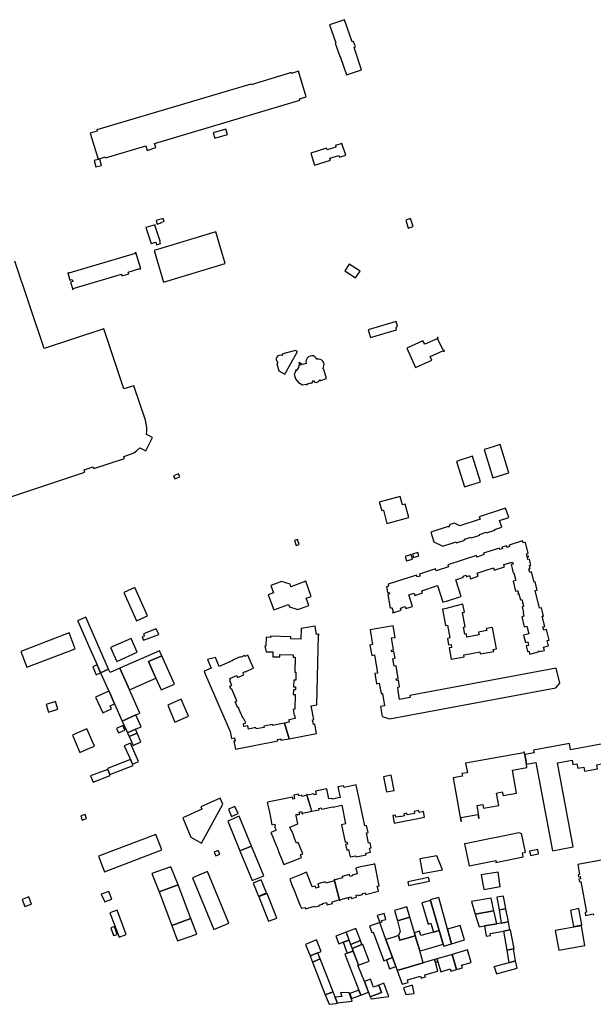
# Model space of a CAD drawing. Units: inches. Extents: x 7494225 to 7500024, y 5786471 to 5791578.
# Drawn here: x 7495009 to 7495442, y 5787347 to 5788091 of the extents above; entities that cross this region are included whole.
import ezdxf

# ---------------------------------------------------------------- set-up
doc = ezdxf.new("R2010")
doc.units = ezdxf.units.IN
doc.header["$MEASUREMENT"] = 0

msp = doc.modelspace()

# ---------------------------------------------------------------- linework, layer by layer
for points in [[(7495242.99, 5788086.72), (7495247.72, 5788073), (7495247.09, 5788072.78), (7495250.57, 5788062.64), (7495251, 5788062.79), (7495255.77, 5788048.9), (7495267.09, 5788052.79), (7495261.42, 5788069.6), (7495262.52, 5788069.97), (7495261.12, 5788074.12), (7495259.92, 5788073.71), (7495254.26, 5788090.51), (7495242.99, 5788086.72)], [(7495067.16, 5788007.44), (7495067.42, 5788006.44), (7495062.16, 5788004.83), (7495068.14, 5787985.35), (7495073.4, 5787986.9), (7495073.6, 5787986.19), (7495104.09, 5787995.25), (7495105.1, 5787991.91), (7495111.6, 5787994.05), (7495110.65, 5787997.14), (7495220.52, 5788029.82), (7495220.2, 5788030.85), (7495225.3, 5788032.4), (7495219.47, 5788051.6), (7495214.27, 5788050.02), (7495214.07, 5788050.67), (7495183.65, 5788041.42), (7495183.53, 5788041.8), (7495067.16, 5788007.44)], [(7495155.1, 5788005.04), (7495156.28, 5788001.02), (7495165.81, 5788003.81), (7495164.63, 5788007.84), (7495155.1, 5788005.04)], [(7495252.14, 5787997.14), (7495247.3, 5787995.61), (7495247.69, 5787994.32), (7495241.01, 5787992.31), (7495240.64, 5787993.49), (7495228.77, 5787989.76), (7495231.53, 5787980.84), (7495243.59, 5787984.59), (7495243.19, 5787985.96), (7495249.91, 5787987.93), (7495250.36, 5787986.66), (7495255.1, 5787988.16), (7495252.14, 5787997.14)], [(7495069.36, 5787985.29), (7495065.22, 5787984.24), (7495066.41, 5787979.51), (7495070.56, 5787980.56), (7495069.36, 5787985.29)], [(7495104.26, 5787933.76), (7495108.08, 5787921.56), (7495111.63, 5787922.64), (7495112.21, 5787920.68), (7495115.24, 5787921.62), (7495114.65, 5787923.58), (7495115.03, 5787923.7), (7495114.9, 5787924.1), (7495114.64, 5787924.02), (7495111.04, 5787935.35), (7495111.27, 5787935.42), (7495111.16, 5787935.81), (7495104.26, 5787933.76)], [(7495117.35, 5787940.58), (7495112.04, 5787939.02), (7495112.85, 5787936.25), (7495115.78, 5787937.11), (7495115.63, 5787937.64), (7495117.98, 5787938.28), (7495117.35, 5787940.58)], [(7495304.14, 5787940.46), (7495300.44, 5787939.27), (7495302.38, 5787933.16), (7495306.08, 5787934.34), (7495304.14, 5787940.46)], [(7495157.02, 5787930.42), (7495110.42, 5787916.24), (7495117.58, 5787892.43), (7495164.12, 5787906.56), (7495157.02, 5787930.42)], [(7495100.3, 5787902.41), (7495096.55, 5787914.77), (7495095.92, 5787914.59), (7495096.06, 5787914.14), (7495045.96, 5787899.12), (7495045.84, 5787899.52), (7495045.23, 5787899.35), (7495046.82, 5787894.04), (7495048.52, 5787894.55), (7495049.01, 5787892.85), (7495047.33, 5787892.33), (7495048.92, 5787887), (7495049.52, 5787887.16), (7495049.39, 5787887.64), (7495085.74, 5787898.55), (7495086.16, 5787897.17), (7495091.26, 5787898.73), (7495090.85, 5787900.08), (7495099.58, 5787902.7), (7495099.72, 5787902.24), (7495100.3, 5787902.41)], [(7495254.35, 5787901.08), (7495262.62, 5787895.63), (7495265.93, 5787900.65), (7495257.64, 5787906.1), (7495254.35, 5787901.08)], [(7495293.26, 5787862.62), (7495272.17, 5787856.46), (7495273.94, 5787850.56), (7495293.52, 5787856.43), (7495293.15, 5787858.14), (7495294.36, 5787859.29), (7495293.26, 5787862.62)], [(7495313.49, 5787848.21), (7495301.26, 5787842.65), (7495307.87, 5787828.08), (7495320.1, 5787833.64), (7495318.91, 5787836.38), (7495328.44, 5787840.48), (7495329.51, 5787840.2), (7495329.65, 5787840.74), (7495328.7, 5787841), (7495324.73, 5787849.52), (7495325.02, 5787850.68), (7495324.55, 5787850.8), (7495324.25, 5787849.61), (7495314.79, 5787845.52), (7495313.49, 5787848.21)], [(7495209.18, 5787823.01), (7495218.82, 5787839.98), (7495217.15, 5787840.87), (7495207.6, 5787838.3), (7495206.86, 5787837.01), (7495205.98, 5787837.24), (7495204.92, 5787837.18), (7495203.96, 5787836.72), (7495203.04, 5787835.82), (7495202.64, 5787834.86), (7495202.64, 5787833.78), (7495203.08, 5787832.7), (7495203.78, 5787831.92), (7495203.18, 5787830.85), (7495204.68, 5787825.48), (7495209.18, 5787823.01)], [(7495238.61, 5787826.54), (7495237.73, 5787827.25), (7495238.39, 5787828.36), (7495238.72, 5787829.37), (7495238.77, 5787830.51), (7495238.62, 5787831.56), (7495237.92, 5787832.79), (7495237.03, 5787833.67), (7495235.9, 5787834.18), (7495234.57, 5787834.38), (7495233.21, 5787834.24), (7495232.8, 5787835.15), (7495231.87, 5787836.11), (7495230.6, 5787836.73), (7495229.56, 5787836.82), (7495228.31, 5787836.66), (7495226.97, 5787835.98), (7495225.9, 5787834.96), (7495225.29, 5787833.63), (7495225.08, 5787832.07), (7495225.15, 5787830.94), (7495222.77, 5787830.32), (7495219.99, 5787831.88), (7495219.75, 5787831.42), (7495221.86, 5787830.16), (7495219.38, 5787829.47), (7495219.66, 5787828.64), (7495218.11, 5787825.97), (7495217.32, 5787825.96), (7495217.37, 5787825.16), (7495216.2, 5787822.96), (7495217.2, 5787819.4), (7495219.5, 5787816.73), (7495222.49, 5787814.87), (7495225.18, 5787815.37), (7495225.91, 5787814.94), (7495226.23, 5787815.62), (7495228.99, 5787816.38), (7495229.58, 5787816.15), (7495230.88, 5787818.14), (7495231.36, 5787817.53), (7495232.03, 5787817.03), (7495232.79, 5787816.78), (7495233.67, 5787816.9), (7495234.49, 5787817.4), (7495235.13, 5787818.05), (7495235.53, 5787818.8), (7495236.32, 5787818.25), (7495240.55, 5787819.7), (7495238.61, 5787826.54)], [(7495359.64, 5787766.02), (7495366.35, 5787744.83), (7495378.39, 5787748.63), (7495371.68, 5787769.81), (7495367.98, 5787768.67), (7495363.31, 5787767.2), (7495359.64, 5787766.02)], [(7495338.78, 5787757.18), (7495344.93, 5787737.94), (7495356.99, 5787741.69), (7495350.76, 5787761.01), (7495347.15, 5787759.89), (7495342.37, 5787758.36), (7495338.78, 5787757.18)], [(7495129.86, 5787745.48), (7495128.9, 5787747.87), (7495125.18, 5787746.36), (7495126.08, 5787744.05), (7495129.86, 5787745.48)], [(7495280.46, 5787726.32), (7495282.29, 5787720), (7495283.55, 5787720.34), (7495286.25, 5787710.39), (7495302.76, 5787714.87), (7495300.04, 5787724.89), (7495298.09, 5787724.36), (7495296.37, 5787730.65), (7495280.46, 5787726.32)], [(7495378.24, 5787714.87), (7495375.9, 5787721.78), (7495356.01, 5787715.26), (7495356.58, 5787713.52), (7495341.37, 5787708.56), (7495337.39, 5787710.61), (7495333.86, 5787709.42), (7495332.99, 5787707.64), (7495332.47, 5787707.94), (7495319.45, 5787703.73), (7495321.79, 5787696.46), (7495328.4, 5787693.16), (7495338.49, 5787696.36), (7495338.72, 5787695.75), (7495344.97, 5787697.76), (7495344.79, 5787698.41), (7495349.91, 5787700.06), (7495350.13, 5787699.46), (7495356.4, 5787701.49), (7495356.22, 5787702.08), (7495361.3, 5787703.75), (7495361.53, 5787703.17), (7495367.85, 5787705.17), (7495367.63, 5787705.82), (7495373.05, 5787707.55), (7495371.36, 5787712.65), (7495378.24, 5787714.87)], [(7495218.77, 5787698.24), (7495216.51, 5787697.52), (7495217.82, 5787693.58), (7495220.08, 5787694.33), (7495218.77, 5787698.24)], [(7495356.94, 5787685.87), (7495354.19, 5787684.97), (7495353.84, 5787686.03), (7495332.19, 5787679.01), (7495332.65, 5787677.57), (7495323.32, 5787674.55), (7495322.86, 5787675.99), (7495310.8, 5787672.08), (7495311.26, 5787670.64), (7495309.15, 5787669.96), (7495308.7, 5787671.4), (7495287.1, 5787664.4), (7495287.42, 5787663.41), (7495287, 5787663.27), (7495287.13, 5787662.84), (7495285.86, 5787662.42), (7495286.59, 5787658.21), (7495287.29, 5787658.44), (7495287.43, 5787658.01), (7495287.88, 5787658.15), (7495288.21, 5787657.12), (7495286.85, 5787656.69), (7495288.64, 5787646.37), (7495289.97, 5787646.8), (7495290.95, 5787643.78), (7495290.51, 5787643.64), (7495290.73, 5787642.96), (7495297.05, 5787645), (7495296.59, 5787646.42), (7495300.13, 5787647.56), (7495300.6, 5787646.14), (7495305.52, 5787647.73), (7495302.74, 5787656.34), (7495306.84, 5787657.67), (7495307.36, 5787656.05), (7495313.17, 5787657.93), (7495312.64, 5787659.56), (7495324.5, 5787663.39), (7495328.5, 5787651.05), (7495328.91, 5787651.13), (7495331.21, 5787651.56), (7495331.31, 5787651.59), (7495340.59, 5787654.6), (7495342.3, 5787655.15), (7495338.19, 5787667.83), (7495344.02, 5787669.72), (7495343.77, 5787670.48), (7495346.01, 5787671.21), (7495346.35, 5787670.16), (7495348.73, 5787670.93), (7495349.48, 5787668.66), (7495355.15, 5787670.5), (7495354.41, 5787672.77), (7495360.57, 5787674.76), (7495366.86, 5787676.87), (7495367.34, 5787675.13), (7495375.08, 5787677.64), (7495374.53, 5787679.35), (7495377.23, 5787680.16), (7495379.72, 5787680.78), (7495381.12, 5787681.17), (7495381.49, 5787679.64), (7495380.13, 5787679.31), (7495380.86, 5787676.31), (7495381.64, 5787673.08), (7495382.13, 5787673.19), (7495383.58, 5787667.25), (7495381.53, 5787666.75), (7495383.38, 5787659.18), (7495384.61, 5787659.48), (7495385.02, 5787659.58), (7495385.51, 5787657.58), (7495385.09, 5787657.47), (7495385.18, 5787657.12), (7495385.99, 5787657.32), (7495387.1, 5787652.74), (7495388.17, 5787653), (7495388.78, 5787650.49), (7495388.49, 5787650.42), (7495388.57, 5787650.07), (7495388.87, 5787650.14), (7495389.48, 5787647.64), (7495388.41, 5787647.38), (7495389.52, 5787642.8), (7495389.12, 5787642.7), (7495389.69, 5787640.35), (7495388.05, 5787639.95), (7495389.89, 5787632.37), (7495391.93, 5787632.87), (7495393.37, 5787626.96), (7495389.48, 5787626.02), (7495390.83, 5787620.46), (7495392.58, 5787620.88), (7495393.2, 5787618.34), (7495391.45, 5787617.92), (7495392.49, 5787613.65), (7495393.54, 5787613.91), (7495394.06, 5787611.77), (7495400.67, 5787613.38), (7495400.51, 5787614.06), (7495401.39, 5787614.27), (7495401.56, 5787613.6), (7495405.16, 5787614.47), (7495404.56, 5787616.95), (7495408.33, 5787617.87), (7495407.34, 5787621.93), (7495408.8, 5787622.28), (7495406.85, 5787630.31), (7495404.71, 5787629.79), (7495404.12, 5787632.23), (7495405.48, 5787632.56), (7495403.6, 5787640.29), (7495404.4, 5787640.48), (7495402.88, 5787646.65), (7495401.42, 5787646.29), (7495398.17, 5787659.69), (7495399.62, 5787660.04), (7495398.12, 5787666.21), (7495397.35, 5787666.02), (7495395.47, 5787673.74), (7495394.11, 5787673.42), (7495393.48, 5787675.97), (7495394.51, 5787676.22), (7495393.94, 5787678.52), (7495395.06, 5787678.8), (7495394.54, 5787680.96), (7495393.95, 5787683.38), (7495392.71, 5787683.08), (7495392.23, 5787685.09), (7495393.34, 5787685.36), (7495393.3, 5787685.54), (7495392.18, 5787685.27), (7495391.65, 5787687.46), (7495392.88, 5787687.76), (7495390.87, 5787696.04), (7495389.16, 5787695.62), (7495388.6, 5787697.34), (7495378.46, 5787694.06), (7495378.84, 5787692.87), (7495377.08, 5787692.3), (7495376.7, 5787693.49), (7495373.13, 5787692.34), (7495373.47, 5787691.3), (7495371.59, 5787690.69), (7495371.26, 5787691.73), (7495369.42, 5787691.14), (7495359.2, 5787687.83), (7495359.53, 5787686.78), (7495356.94, 5787685.87)], [(7495299.97, 5787685.5), (7495300.97, 5787682.16), (7495305.52, 5787683.5), (7495304.53, 5787686.85), (7495299.97, 5787685.5)], [(7495305.6, 5787687.17), (7495306.42, 5787684.54), (7495310.45, 5787685.81), (7495309.63, 5787688.44), (7495305.6, 5787687.17)], [(7495095.83, 5787661.96), (7495087.48, 5787658.23), (7495097.18, 5787636.76), (7495105.41, 5787640.58), (7495095.83, 5787661.96)], [(7495198.53, 5787663.55), (7495200.59, 5787657.94), (7495196.64, 5787656.5), (7495200.77, 5787645.2), (7495211.92, 5787649.05), (7495212.56, 5787647.31), (7495218.9, 5787645.35), (7495227.18, 5787648.3), (7495225.19, 5787653.9), (7495229.05, 5787655.28), (7495224.99, 5787666.7), (7495213.77, 5787662.61), (7495213.09, 5787664.54), (7495206.64, 5787666.54), (7495198.53, 5787663.55)], [(7495334.86, 5787607.8), (7495344.7, 5787609.64), (7495344.42, 5787611.11), (7495348.97, 5787611.96), (7495356.43, 5787613.36), (7495356.71, 5787611.89), (7495366.87, 5787613.78), (7495366.6, 5787615.25), (7495369.08, 5787615.72), (7495366.08, 5787631.84), (7495361.31, 5787630.95), (7495361.59, 5787629.47), (7495355.54, 5787628.34), (7495355.92, 5787626.28), (7495346.68, 5787624.55), (7495346.24, 5787626.91), (7495345.17, 5787626.71), (7495344.15, 5787632.12), (7495345.23, 5787632.32), (7495343.24, 5787643.03), (7495344.81, 5787643.32), (7495343.68, 5787649.41), (7495342.37, 5787649.17), (7495329.88, 5787645.91), (7495328.12, 5787645.57), (7495330.43, 5787633.23), (7495332, 5787633.51), (7495333.77, 5787623.97), (7495331.91, 5787623.63), (7495332.82, 5787618.74), (7495334.68, 5787619.08), (7495335.11, 5787616.75), (7495333.26, 5787616.4), (7495334.86, 5787607.8)], [(7495052.6, 5787636.95), (7495052.97, 5787636.09), (7495053.73, 5787634.32), (7495061.9, 5787615.96), (7495067.36, 5787603.66), (7495070, 5787597.7), (7495075.97, 5787600.37), (7495058.88, 5787639.68), (7495052.6, 5787636.95)], [(7495212.38, 5787547.85), (7495233.1, 5787551.93), (7495231.76, 5787558.87), (7495230.78, 5787558.68), (7495230.12, 5787562.12), (7495231.1, 5787562.31), (7495229.08, 5787572.73), (7495233.19, 5787573.55), (7495234.6, 5787626.21), (7495234.99, 5787626.28), (7495234.9, 5787626.85), (7495233.17, 5787626.56), (7495232.14, 5787632.71), (7495221.47, 5787630.93), (7495221.26, 5787623.07), (7495213.58, 5787623.27), (7495213.62, 5787624.77), (7495198.37, 5787625.18), (7495198.35, 5787624.3), (7495195.03, 5787624.4), (7495194.86, 5787617.86), (7495194.14, 5787617.67), (7495195.14, 5787613.56), (7495200.09, 5787613.42), (7495200, 5787609.74), (7495205.32, 5787609.6), (7495205.38, 5787611.47), (7495215.51, 5787611.19), (7495215.46, 5787609.42), (7495217.04, 5787609.38), (7495216.75, 5787598), (7495217.5, 5787597.98), (7495217.34, 5787592), (7495215.83, 5787592.04), (7495215.66, 5787587.14), (7495217.15, 5787587.09), (7495217.08, 5787584.76), (7495215.58, 5787584.81), (7495215.46, 5787581.28), (7495216.99, 5787581.23), (7495216.7, 5787570.08), (7495215.36, 5787569.82), (7495216.21, 5787565.52), (7495216.46, 5787565.57), (7495216.94, 5787563.1), (7495212.08, 5787562.15), (7495212.41, 5787560.36), (7495208.81, 5787559.69), (7495212.38, 5787547.85)], [(7495282.82, 5787582.07), (7495284.43, 5787572.75), (7495281.48, 5787572.24), (7495282.78, 5787564.76), (7495288.26, 5787562.86), (7495413.82, 5787586.27), (7495416.74, 5787589.86), (7495414, 5787601.09), (7495303.6, 5787580.5), (7495303.87, 5787579.02), (7495295.86, 5787577.52), (7495294.71, 5787584.13), (7495294.84, 5787584.15), (7495294.38, 5787586.79), (7495295.85, 5787587.06), (7495294.99, 5787592.06), (7495293.47, 5787591.79), (7495293.24, 5787593.1), (7495294.76, 5787593.36), (7495293.11, 5787602.89), (7495291.64, 5787602.66), (7495290.67, 5787608.24), (7495292.43, 5787608.55), (7495291.53, 5787613.71), (7495289.95, 5787613.45), (7495289.74, 5787614.75), (7495291.31, 5787615.02), (7495289.76, 5787623.92), (7495292.51, 5787624.38), (7495290.99, 5787633.11), (7495273.49, 5787630.08), (7495275.43, 5787618.92), (7495273.42, 5787618.58), (7495274.77, 5787610.8), (7495276.77, 5787611.15), (7495279.14, 5787597.46), (7495277.13, 5787597.12), (7495278.48, 5787589.34), (7495280.48, 5787589.68), (7495281.84, 5787581.9), (7495282.82, 5787582.07)], [(7495050.78, 5787615.78), (7495046.17, 5787627.73), (7495009.75, 5787613.65), (7495014.33, 5787601.8), (7495050.78, 5787615.78)], [(7495102.4, 5787622.23), (7495113.9, 5787626.63), (7495111.98, 5787630.75), (7495102.52, 5787627.08), (7495103.18, 5787625.4), (7495101.36, 5787624.66), (7495102.4, 5787622.23)], [(7495077.49, 5787616.68), (7495082.14, 5787606.24), (7495097.71, 5787613.13), (7495093.02, 5787623.54), (7495077.49, 5787616.68)], [(7495111.79, 5787593.45), (7495106.13, 5787606.06), (7495116.2, 5787610.53), (7495114.52, 5787614.32), (7495084.5, 5787601), (7495091.74, 5787584.7), (7495111.79, 5787593.45)], [(7495111.79, 5787593.45), (7495115.66, 5787584.87), (7495125.75, 5787589.02), (7495116.2, 5787610.53), (7495106.13, 5787606.06), (7495111.79, 5787593.45)], [(7495208.81, 5787559.63), (7495199.84, 5787557.93), (7495199.71, 5787558.65), (7495193.25, 5787557.4), (7495193.44, 5787556.41), (7495187.55, 5787555.3), (7495187.37, 5787556.27), (7495181.6, 5787555.13), (7495181.1, 5787557.66), (7495178.28, 5787557.11), (7495177.89, 5787559.04), (7495179.59, 5787559.78), (7495178.04, 5787563.37), (7495177.57, 5787563.16), (7495175.45, 5787568.1), (7495174.62, 5787570.04), (7495174.05, 5787571.38), (7495173.67, 5787571.22), (7495171.71, 5787575.8), (7495173, 5787576.36), (7495169.17, 5787585.27), (7495168.68, 5787585.07), (7495167.64, 5787587.45), (7495169.02, 5787588.05), (7495167.56, 5787591.51), (7495168.23, 5787591.79), (7495167.53, 5787593.4), (7495172.78, 5787595.69), (7495173.5, 5787594.05), (7495178.14, 5787596.05), (7495177.41, 5787597.71), (7495179.22, 5787598.48), (7495179.36, 5787598.15), (7495179.75, 5787598.32), (7495179.6, 5787598.63), (7495185.41, 5787601.15), (7495181.23, 5787610.88), (7495178.93, 5787609.88), (7495178.62, 5787610.61), (7495175.59, 5787609.28), (7495175.37, 5787609.78), (7495169.58, 5787607.25), (7495169.76, 5787606.78), (7495159.58, 5787602.43), (7495156.68, 5787609.16), (7495150.77, 5787607.64), (7495153.49, 5787601.07), (7495148.15, 5787598.75), (7495149.31, 5787596.07), (7495167.8, 5787553.26), (7495168.8, 5787548.14), (7495171.09, 5787548.58), (7495171.58, 5787546.09), (7495170.68, 5787545.91), (7495171.82, 5787540.04), (7495203.76, 5787546.25), (7495203.58, 5787547.24), (7495206.04, 5787547.72), (7495206.22, 5787546.7), (7495212.36, 5787547.87), (7495208.81, 5787559.63)], [(7495067.36, 5787603.66), (7495064.02, 5787602.1), (7495066.68, 5787596.21), (7495070, 5787597.7), (7495067.36, 5787603.66)], [(7495070, 5787597.7), (7495076.29, 5787583.79), (7495077.36, 5787581.42), (7495078.19, 5787579.45), (7495080.52, 5787574.32), (7495086.38, 5787561.19), (7495096.69, 5787565.81), (7495099.61, 5787567.12), (7495091.74, 5787584.7), (7495084.5, 5787601), (7495077.12, 5787597.8), (7495075.97, 5787600.37), (7495070, 5787597.7)], [(7495066.26, 5787579.18), (7495066.49, 5787578.64), (7495071.58, 5787567.42), (7495078.3, 5787570.53), (7495077.25, 5787572.8), (7495080.52, 5787574.32), (7495078.19, 5787579.45), (7495077.36, 5787581.42), (7495076.29, 5787583.79), (7495066.26, 5787579.18)], [(7495028.81, 5787573.59), (7495030.74, 5787568), (7495037.77, 5787570.21), (7495036, 5787575.85), (7495028.81, 5787573.59)], [(7495130.84, 5787577.7), (7495120.74, 5787573.08), (7495126.19, 5787560.32), (7495136.49, 5787564.93), (7495130.84, 5787577.7)], [(7495096.69, 5787565.81), (7495086.38, 5787561.19), (7495090.34, 5787552.3), (7495096.47, 5787554.97), (7495100.71, 5787556.83), (7495096.69, 5787565.81)], [(7495082.02, 5787555.69), (7495083.55, 5787552.22), (7495088.29, 5787554.34), (7495086.73, 5787557.8), (7495082.02, 5787555.69)], [(7495048.66, 5787550.66), (7495054.31, 5787537.6), (7495059.86, 5787540.01), (7495065.32, 5787542.32), (7495059.73, 5787555.38), (7495054.25, 5787553.03), (7495048.66, 5787550.66)], [(7495090.34, 5787552.3), (7495091.59, 5787549.52), (7495097.68, 5787552.16), (7495096.47, 5787554.97), (7495090.34, 5787552.3)], [(7495097.68, 5787552.16), (7495091.59, 5787549.52), (7495094.57, 5787542.82), (7495100.49, 5787545.49), (7495097.68, 5787552.16)], [(7495092.59, 5787544.58), (7495087.89, 5787542.43), (7495092.54, 5787532.21), (7495094.18, 5787528.68), (7495098.72, 5787530.67), (7495092.59, 5787544.58)], [(7495390.34, 5787536.01), (7495391.7, 5787528.57), (7495398.76, 5787529.89), (7495411.2, 5787463.33), (7495426.96, 5787466.27), (7495415.1, 5787529.66), (7495426.1, 5787531.72), (7495426.72, 5787528.37), (7495429.79, 5787528.95), (7495430.41, 5787525.54), (7495434.89, 5787526.39), (7495435.44, 5787523.38), (7495445.25, 5787525.22), (7495444.7, 5787528.22), (7495449.17, 5787529.05), (7495448.52, 5787532.45), (7495451.41, 5787533), (7495450.79, 5787536.35), (7495449.38, 5787543.98), (7495424.98, 5787539.42), (7495424.06, 5787544.33), (7495397.02, 5787539.28), (7495397.39, 5787537.32), (7495390.34, 5787536.01)], [(7495392.04, 5787526.15), (7495391.7, 5787528.57), (7495390.34, 5787536.01), (7495389.98, 5787537.95), (7495389.47, 5787537.85), (7495389.56, 5787537.28), (7495345.71, 5787529.33), (7495346.99, 5787522.25), (7495342.91, 5787521.52), (7495343.24, 5787519.68), (7495336.18, 5787518.39), (7495342.13, 5787485.57), (7495342.66, 5787485.66), (7495342.16, 5787488.36), (7495355, 5787490.69), (7495355.5, 5787487.96), (7495355.98, 5787488.04), (7495354.32, 5787497.36), (7495358.69, 5787498.14), (7495359.16, 5787495.49), (7495370.71, 5787497.59), (7495369.05, 5787506.88), (7495373.41, 5787507.69), (7495373.92, 5787505.04), (7495384.14, 5787506.89), (7495381, 5787524.16), (7495392.04, 5787526.15)], [(7495092.54, 5787532.21), (7495075.33, 5787525.34), (7495075.54, 5787524.75), (7495076.96, 5787520.98), (7495094.6, 5787527.74), (7495094.18, 5787528.68), (7495092.54, 5787532.21)], [(7495062.47, 5787519.83), (7495064.27, 5787515.19), (7495077.3, 5787520.09), (7495076.96, 5787520.98), (7495075.54, 5787524.75), (7495062.47, 5787519.83)], [(7495283.73, 5787519.13), (7495285.93, 5787507.69), (7495291.62, 5787508.78), (7495289.42, 5787520.3), (7495283.73, 5787519.13)], [(7495229.48, 5787493.16), (7495235.08, 5787494.33), (7495234.87, 5787495.32), (7495236.63, 5787495.69), (7495236.84, 5787494.7), (7495245.5, 5787496.51), (7495245.54, 5787496.33), (7495249.84, 5787497.23), (7495252.11, 5787497.7), (7495255.08, 5787483.52), (7495251.91, 5787482.86), (7495254.64, 5787469.82), (7495256.07, 5787470.11), (7495256.45, 5787468.28), (7495255.03, 5787467.98), (7495255.89, 5787463.86), (7495257.31, 5787464.17), (7495258.47, 5787458.64), (7495262.81, 5787459.55), (7495263, 5787458.63), (7495270.53, 5787460.2), (7495270.24, 5787461.55), (7495273.75, 5787462.28), (7495273.12, 5787465.33), (7495274.44, 5787465.6), (7495273.65, 5787469.35), (7495272.33, 5787469.07), (7495270.71, 5787476.8), (7495272.03, 5787477.08), (7495270.9, 5787482.48), (7495269.58, 5787482.21), (7495263.13, 5787512.96), (7495253.97, 5787511.04), (7495253.69, 5787512.38), (7495249.23, 5787511.45), (7495250.9, 5787503.47), (7495244.78, 5787502.18), (7495244.63, 5787502.86), (7495242.4, 5787502.39), (7495240.8, 5787510.07), (7495232.37, 5787508.3), (7495232.89, 5787505.83), (7495231.2, 5787505.47), (7495231.04, 5787506.24), (7495226.18, 5787505.22), (7495225.99, 5787505.84), (7495225.59, 5787505.76), (7495226.76, 5787501.9), (7495229.15, 5787494.27), (7495229.48, 5787493.16)], [(7495208.41, 5787452.84), (7495211.61, 5787454.12), (7495218.22, 5787456.8), (7495221.7, 5787458.23), (7495220.88, 5787460.26), (7495222.65, 5787460.98), (7495219.18, 5787469.57), (7495217.96, 5787469.07), (7495216.02, 5787473.8), (7495216.24, 5787473.88), (7495214.41, 5787478.42), (7495214.2, 5787478.33), (7495213.04, 5787481.13), (7495219.06, 5787483.55), (7495217.81, 5787489.98), (7495217.67, 5787490.66), (7495218.46, 5787490.82), (7495218.54, 5787490.43), (7495220.39, 5787490.81), (7495220.04, 5787492.52), (7495221.77, 5787492.89), (7495222.13, 5787491.17), (7495222.68, 5787491.28), (7495222.59, 5787491.68), (7495229.48, 5787493.16), (7495225.77, 5787505.17), (7495222.14, 5787504.38), (7495221.94, 5787505.32), (7495219.7, 5787504.86), (7495219.45, 5787506.08), (7495215.9, 5787505.34), (7495216.49, 5787502.53), (7495215.18, 5787502.25), (7495214.85, 5787503.84), (7495203.7, 5787501.5), (7495197.39, 5787500.18), (7495195.88, 5787499.86), (7495197.46, 5787492.32), (7495198.26, 5787488.48), (7495198.55, 5787487.08), (7495199.44, 5787482.85), (7495201.55, 5787483.29), (7495201.9, 5787481.64), (7495201.45, 5787481.46), (7495202.54, 5787478.75), (7495199.93, 5787477.7), (7495198.58, 5787477.16), (7495200.24, 5787473.06), (7495201.08, 5787470.99), (7495203.5, 5787464.98), (7495204.36, 5787462.85), (7495207.16, 5787455.92), (7495207.32, 5787455.54), (7495208.41, 5787452.84)], [(7495132.1, 5787488.05), (7495133.85, 5787483.94), (7495138.23, 5787473.59), (7495146.18, 5787469.11), (7495162.3, 5787498.41), (7495160.32, 5787502.98), (7495145.65, 5787496.52), (7495146.49, 5787494.59), (7495132.1, 5787488.05)], [(7495056.12, 5787486.47), (7495059.4, 5787487.56), (7495058.36, 5787490.8), (7495055.06, 5787489.72), (7495056.12, 5787486.47)], [(7495173.88, 5787491.37), (7495171.34, 5787496.75), (7495166.52, 5787494.73), (7495168.86, 5787489.14), (7495173.88, 5787491.37)], [(7495290.61, 5787489.82), (7495291.73, 5787484.08), (7495314.72, 5787488.68), (7495313.84, 5787492.84), (7495310.7, 5787492.19), (7495310.4, 5787493.65), (7495306.88, 5787492.91), (7495307.16, 5787491.51), (7495301.62, 5787490.36), (7495301.34, 5787491.72), (7495299.1, 5787491.26), (7495299.44, 5787489.6), (7495296.36, 5787488.96), (7495296.29, 5787489.27), (7495293.09, 5787488.61), (7495292.73, 5787490.27), (7495290.61, 5787489.82)], [(7495174.75, 5787489.32), (7495165.98, 5787485.71), (7495175.22, 5787463.24), (7495183.99, 5787466.84), (7495174.75, 5787489.32)], [(7495116.14, 5787464), (7495111.67, 5787475.54), (7495068.51, 5787459.29), (7495073, 5787447.48), (7495116.14, 5787464)], [(7495344.88, 5787468.48), (7495348.42, 5787451.93), (7495368.48, 5787456.04), (7495368.7, 5787454.96), (7495368.42, 5787454.92), (7495368.52, 5787454.48), (7495389.17, 5787458.73), (7495388.56, 5787461.73), (7495390.91, 5787462.22), (7495388.22, 5787475.28), (7495387.82, 5787476.13), (7495387, 5787476.71), (7495385.82, 5787476.84), (7495369.03, 5787473.43), (7495366.05, 5787472.83), (7495345.32, 5787468.57), (7495344.88, 5787468.48)], [(7495155.89, 5787462.24), (7495157.1, 5787459.54), (7495159.99, 5787460.78), (7495158.81, 5787463.5), (7495155.89, 5787462.24)], [(7495175.22, 5787463.24), (7495184.58, 5787440.77), (7495193.2, 5787444.44), (7495183.99, 5787466.84), (7495175.22, 5787463.24)], [(7495394.05, 5787463.04), (7495394.7, 5787459.86), (7495400.82, 5787461.12), (7495400.16, 5787464.28), (7495394.05, 5787463.04)], [(7495246.38, 5787441.72), (7495250.14, 5787427.03), (7495250.21, 5787426.2), (7495250.31, 5787425.82), (7495250.83, 5787425.96), (7495250.71, 5787426.4), (7495256.77, 5787428.03), (7495257.12, 5787426.71), (7495257.59, 5787426.84), (7495257.24, 5787428.15), (7495258.91, 5787428.6), (7495259.27, 5787427.29), (7495263.31, 5787428.38), (7495262.96, 5787429.69), (7495264.78, 5787430.18), (7495264.96, 5787429.53), (7495267.89, 5787430.32), (7495267.71, 5787430.97), (7495269.72, 5787431.51), (7495270.08, 5787430.2), (7495279.78, 5787432.81), (7495279.29, 5787435.15), (7495279, 5787436.54), (7495280.47, 5787436.85), (7495277, 5787453.37), (7495275.53, 5787453.06), (7495266.3, 5787451.13), (7495262.65, 5787450.15), (7495263.79, 5787445.93), (7495259.93, 5787444.89), (7495260.09, 5787444.31), (7495258.4, 5787443.85), (7495258.24, 5787444.44), (7495257.96, 5787445.47), (7495252.4, 5787443.97), (7495252.67, 5787442.96), (7495246.87, 5787441.39), (7495246.76, 5787441.82), (7495246.38, 5787441.72)], [(7495323.86, 5787459.43), (7495311.15, 5787457.22), (7495313.03, 5787446.21), (7495328.3, 5787448.91), (7495327.73, 5787450.26), (7495323.86, 5787459.43)], [(7495123, 5787451.17), (7495108.81, 5787446.21), (7495114.24, 5787432.31), (7495128.51, 5787437.58), (7495123, 5787451.17)], [(7495166.97, 5787408.56), (7495150.82, 5787447.69), (7495139.42, 5787442.82), (7495155.59, 5787403.8), (7495166.97, 5787408.56)], [(7495212.88, 5787441.99), (7495214.27, 5787438.46), (7495214.33, 5787438.32), (7495214.24, 5787438.28), (7495214.28, 5787438.17), (7495216.68, 5787432.2), (7495219.01, 5787426.37), (7495220.51, 5787422.63), (7495221.62, 5787419.87), (7495224.59, 5787420.62), (7495224.86, 5787419.61), (7495231.59, 5787421.42), (7495231.74, 5787420.9), (7495235.3, 5787421.86), (7495235.16, 5787422.38), (7495237.3, 5787422.96), (7495237.78, 5787423.09), (7495237.68, 5787423.46), (7495240.6, 5787424.24), (7495241.1, 5787422.4), (7495245.23, 5787423.52), (7495244.88, 5787424.81), (7495250.21, 5787426.2), (7495250.14, 5787427.03), (7495249.91, 5787427.92), (7495246.68, 5787440.56), (7495240.02, 5787438.74), (7495239.71, 5787439.9), (7495234.16, 5787438.4), (7495234.87, 5787435.72), (7495232.66, 5787435.13), (7495232.24, 5787436.64), (7495229.87, 5787436.01), (7495229.62, 5787436.91), (7495226.8, 5787443.85), (7495225.48, 5787447.08), (7495220.18, 5787444.96), (7495215.21, 5787442.94), (7495212.88, 5787441.99)], [(7495357.53, 5787445.16), (7495359.44, 5787434.04), (7495371.9, 5787436.24), (7495370.16, 5787447.18), (7495357.53, 5787445.16)], [(7495191.3, 5787441.48), (7495185.19, 5787438.92), (7495189.35, 5787429.16), (7495195.32, 5787431.57), (7495191.3, 5787441.48)], [(7495302.06, 5787439.78), (7495302.59, 5787437.22), (7495318.3, 5787440.48), (7495317.76, 5787443.05), (7495302.06, 5787439.78)], [(7495076.21, 5787432.68), (7495070.47, 5787430.51), (7495073.16, 5787424.66), (7495078.52, 5787426.73), (7495076.21, 5787432.68)], [(7495114.24, 5787432.31), (7495123.9, 5787407.04), (7495138.14, 5787412.22), (7495128.51, 5787437.58), (7495114.24, 5787432.31)], [(7495195.7, 5787431.05), (7495189.63, 5787428.61), (7495196.93, 5787410.11), (7495203.22, 5787412.48), (7495195.7, 5787431.05)], [(7495010.85, 5787426.58), (7495012.88, 5787421.14), (7495017.89, 5787423.01), (7495015.85, 5787428.45), (7495010.85, 5787426.58)], [(7495319.1, 5787425.89), (7495312.71, 5787424.01), (7495317.29, 5787408.01), (7495319.4, 5787408.66), (7495321.43, 5787401.86), (7495325.71, 5787403.13), (7495319.1, 5787425.89)], [(7495319.02, 5787426.16), (7495319.1, 5787425.89), (7495325.71, 5787403.13), (7495328.71, 5787392.8), (7495329.16, 5787391.28), (7495335.12, 5787393.19), (7495332.1, 5787404.09), (7495325.45, 5787428), (7495319.02, 5787426.16)], [(7495352.95, 5787415.53), (7495367.07, 5787418), (7495364.92, 5787427.5), (7495350.22, 5787424.91), (7495352.95, 5787415.53)], [(7495369.28, 5787428.26), (7495370.9, 5787418.67), (7495376.14, 5787419.58), (7495374.32, 5787429.15), (7495369.28, 5787428.26)], [(7495089.42, 5787400.15), (7495082.4, 5787418.55), (7495077.1, 5787416.59), (7495083.96, 5787398.04), (7495089.42, 5787400.15)], [(7495280.84, 5787409.06), (7495282.55, 5787409.65), (7495282.28, 5787410.58), (7495285.32, 5787411.44), (7495284.05, 5787415.91), (7495278.88, 5787414.45), (7495280.84, 5787409.06)], [(7495294.27, 5787410.42), (7495303.66, 5787413.08), (7495301.38, 5787420.92), (7495291.9, 5787418.23), (7495294.27, 5787410.42)], [(7495355.8, 5787405.9), (7495359.83, 5787406.6), (7495369.16, 5787408.2), (7495367.07, 5787418), (7495352.95, 5787415.53), (7495355.8, 5787405.9)], [(7495376.14, 5787419.58), (7495370.9, 5787418.67), (7495372.63, 5787408.8), (7495378.01, 5787409.72), (7495376.14, 5787419.58)], [(7495424.82, 5787418.31), (7495427.09, 5787406.12), (7495433.42, 5787407.3), (7495431.12, 5787419.63), (7495424.82, 5787418.31)], [(7495123.9, 5787407.04), (7495128.18, 5787395.36), (7495142.62, 5787400.44), (7495138.14, 5787412.22), (7495123.9, 5787407.04)], [(7495280.84, 5787409.06), (7495273.2, 5787406.29), (7495274.94, 5787401.56), (7495275.87, 5787401.9), (7495283.88, 5787380.26), (7495285.84, 5787380.96), (7495290.45, 5787382.65), (7495285.45, 5787396.38), (7495280.84, 5787409.06)], [(7495294.27, 5787410.42), (7495296.29, 5787402.43), (7495294.91, 5787399.36), (7495296.05, 5787395.73), (7495307.68, 5787399.2), (7495307.08, 5787401.29), (7495303.66, 5787413.08), (7495294.27, 5787410.42)], [(7495361.3, 5787398.85), (7495364.45, 5787399.41), (7495364.27, 5787400.89), (7495374.21, 5787402.73), (7495379.13, 5787403.64), (7495378.01, 5787409.72), (7495372.63, 5787408.8), (7495369.16, 5787408.2), (7495359.83, 5787406.6), (7495361.3, 5787398.85)], [(7495080.42, 5787406.19), (7495077.75, 5787405.23), (7495079.83, 5787399.3), (7495082.51, 5787400.24), (7495080.42, 5787406.19)], [(7495247.63, 5787398.95), (7495249.85, 5787393.01), (7495253.22, 5787394.27), (7495257.63, 5787395.92), (7495255.38, 5787401.92), (7495247.63, 5787398.95)], [(7495255.53, 5787401.87), (7495258.85, 5787392.7), (7495266.23, 5787395.57), (7495262.86, 5787404.6), (7495255.53, 5787401.87)], [(7495307.08, 5787401.29), (7495307.68, 5787399.2), (7495311.02, 5787387.69), (7495315.04, 5787388.91), (7495328.71, 5787392.8), (7495325.71, 5787403.13), (7495321.43, 5787401.86), (7495311.96, 5787399.26), (7495310.98, 5787402.57), (7495307.08, 5787401.29)], [(7495335.12, 5787393.19), (7495344.82, 5787396.22), (7495341.69, 5787406.98), (7495332.1, 5787404.09), (7495335.12, 5787393.19)], [(7495376.69, 5787388.34), (7495381.79, 5787389.29), (7495382.23, 5787389.37), (7495379.47, 5787403.7), (7495379.13, 5787403.64), (7495374.21, 5787402.73), (7495376.69, 5787388.34)], [(7495435.79, 5787391.85), (7495433.11, 5787406.71), (7495413.33, 5787403.14), (7495415.99, 5787388.36), (7495435.79, 5787391.85)], [(7495233.14, 5787396.08), (7495224.88, 5787392.7), (7495228.22, 5787384.1), (7495234.03, 5787386.37), (7495236.51, 5787387.34), (7495233.14, 5787396.08)], [(7495255.54, 5787388.11), (7495256.34, 5787385.96), (7495260.74, 5787387.6), (7495259.93, 5787389.75), (7495258.74, 5787392.96), (7495257.63, 5787395.92), (7495253.22, 5787394.27), (7495255.54, 5787388.11)], [(7495258.85, 5787392.7), (7495260.02, 5787389.61), (7495267.41, 5787392.45), (7495266.23, 5787395.57), (7495258.85, 5787392.7)], [(7495285.45, 5787396.38), (7495290.45, 5787382.65), (7495292.91, 5787375.88), (7495293.95, 5787373.02), (7495313.63, 5787378.7), (7495311.02, 5787387.69), (7495307.68, 5787399.2), (7495296.05, 5787395.73), (7495294.91, 5787399.36), (7495291.41, 5787398.22), (7495285.45, 5787396.38)], [(7495235.85, 5787381.72), (7495234.03, 5787386.37), (7495228.22, 5787384.1), (7495228.52, 5787383.32), (7495230.07, 5787379.36), (7495235.85, 5787381.72)], [(7495260.74, 5787387.6), (7495256.34, 5787385.96), (7495254.52, 5787385.22), (7495264.99, 5787358.2), (7495266.48, 5787354.34), (7495272.36, 5787356.54), (7495269.35, 5787364.6), (7495264.34, 5787377.01), (7495264.66, 5787377.13), (7495260.74, 5787387.6)], [(7495260.02, 5787389.61), (7495264.72, 5787376.99), (7495272.86, 5787380.05), (7495268.14, 5787392.69), (7495267.41, 5787392.45), (7495260.02, 5787389.61)], [(7495335.51, 5787385.07), (7495338.81, 5787373.68), (7495343.24, 5787374.94), (7495342.66, 5787376.92), (7495349.82, 5787379.01), (7495347.08, 5787388.44), (7495335.51, 5787385.07)], [(7495376.69, 5787388.34), (7495378.43, 5787378.85), (7495383.47, 5787380.28), (7495381.79, 5787389.29), (7495376.69, 5787388.34)], [(7495245.53, 5787356.92), (7495235.85, 5787381.72), (7495230.07, 5787379.36), (7495239.71, 5787354.64), (7495245.53, 5787356.92)], [(7495285.84, 5787380.96), (7495288.3, 5787374.21), (7495292.91, 5787375.88), (7495290.45, 5787382.65), (7495285.84, 5787380.96)], [(7495297.74, 5787362.57), (7495302.27, 5787363.92), (7495301.7, 5787365.88), (7495311.7, 5787368.78), (7495312.16, 5787367.2), (7495315.31, 5787368.11), (7495314.86, 5787369.68), (7495324.75, 5787372.54), (7495322.9, 5787378.9), (7495322.23, 5787381.22), (7495313.63, 5787378.7), (7495293.95, 5787373.02), (7495297.74, 5787362.57)], [(7495322.23, 5787381.22), (7495322.9, 5787378.9), (7495324.74, 5787379.42), (7495324.07, 5787381.76), (7495322.23, 5787381.22)], [(7495326.86, 5787372.05), (7495334.12, 5787374.21), (7495334.6, 5787372.53), (7495338.81, 5787373.68), (7495335.51, 5787385.07), (7495331.32, 5787383.82), (7495324.07, 5787381.76), (7495324.74, 5787379.42), (7495326.86, 5787372.05)], [(7495367.11, 5787375.82), (7495367.43, 5787374.9), (7495368.97, 5787370.35), (7495384.59, 5787374.75), (7495383.47, 5787380.28), (7495378.43, 5787378.85), (7495367.11, 5787375.82)], [(7495269.31, 5787364.73), (7495273.69, 5787353), (7495282.23, 5787356.3), (7495280.09, 5787361.94), (7495276.19, 5787360.48), (7495273.93, 5787366.46), (7495269.31, 5787364.73)], [(7495247.11, 5787352.89), (7495245.53, 5787356.92), (7495239.71, 5787354.64), (7495242.52, 5787347.44), (7495247.65, 5787348.06), (7495248.86, 5787348.21), (7495248.77, 5787348.45), (7495247.11, 5787352.89)], [(7495251.18, 5787356.43), (7495252.25, 5787353.34), (7495247.11, 5787352.89), (7495248.77, 5787348.45), (7495259.95, 5787349.88), (7495257.62, 5787356.11), (7495251.18, 5787356.43)], [(7495266.48, 5787354.34), (7495264.99, 5787358.2), (7495258.12, 5787355.59), (7495259.59, 5787351.74), (7495266.48, 5787354.34)], [(7495273.69, 5787353), (7495274.3, 5787351.48), (7495287.6, 5787353.22), (7495283.88, 5787363.38), (7495280.09, 5787361.94), (7495282.23, 5787356.3), (7495273.69, 5787353)], [(7495298.76, 5787359.77), (7495300.54, 5787354.88), (7495306.9, 5787355.71), (7495305.48, 5787361.77), (7495298.76, 5787359.77)]]:
    msp.add_lwpolyline(points, close=True)
for points in [[(7494948.42, 5787712.5), (7495058.11, 5787748.92), (7495057.6, 5787750.71), (7495064.5, 5787753.09), (7495065, 5787751.71), (7495088.11, 5787759.38), (7495087.63, 5787760.93), (7495091.15, 5787762.08), (7495093.45, 5787762.9), (7495095.12, 5787763.72), (7495097.14, 5787765.14), (7495099.64, 5787767.46), (7495104.06, 5787765.15), (7495109.09, 5787775.18), (7495104.61, 5787777.5), (7495104.86, 5787780.06), (7495104.85, 5787782.78), (7495104.44, 5787785.54), (7495103.82, 5787788.34), (7495095.07, 5787814.15), (7495087.66, 5787811.83), (7495072.47, 5787857.32), (7495027.31, 5787842.34), (7495005.23, 5787908.35)], [(7495487.79, 5787463.39), (7495430.44, 5787452.83), (7495431.81, 5787445.41), (7495431.81, 5787445.41), (7495430.75, 5787445.21), (7495431.02, 5787443.76), (7495432.08, 5787443.95), (7495432.41, 5787442.14), (7495431.21, 5787441.92), (7495431.59, 5787439.86), (7495432.79, 5787440.08), (7495437.05, 5787416.97), (7495435.85, 5787416.75), (7495436.25, 5787414.58), (7495442.12, 5787415.66), (7495442.29, 5787414.75)]]:
    msp.add_lwpolyline(points)

doc.saveas('drawing.dxf')
